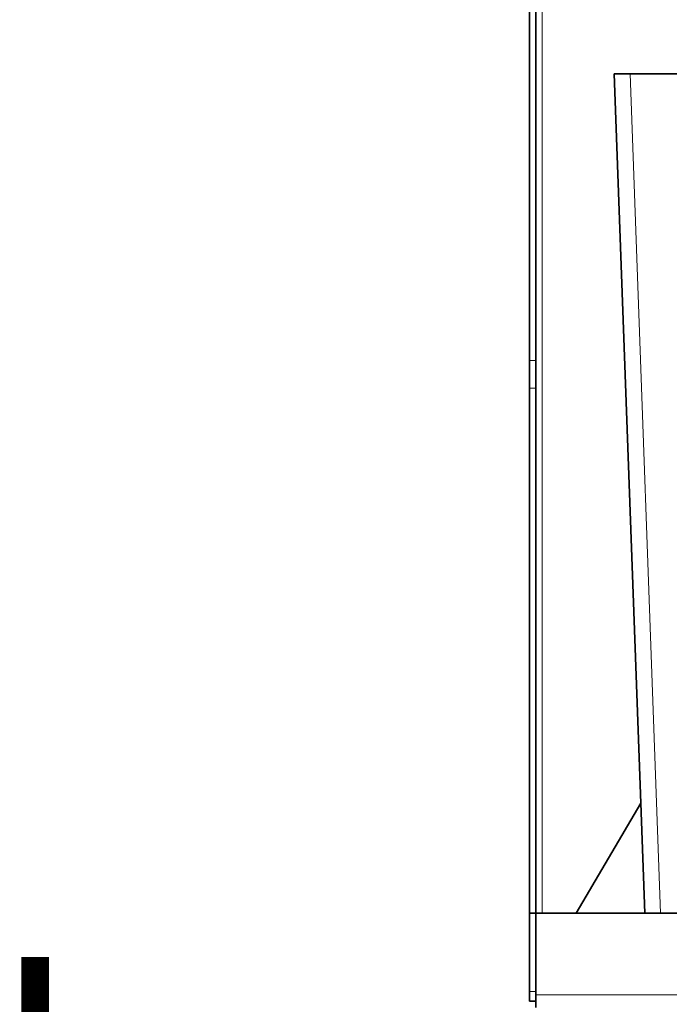
# Model space of a CAD drawing. Units: millimetres. Extents: x 1882 to 11240, y 2585 to 10493.
# Drawn here: x 2510 to 2716, y 8948 to 9261 of the extents above; entities that cross this region are included whole.
import ezdxf

# ---------------------------------------------------------------- set-up
doc = ezdxf.new("R2010")
doc.units = ezdxf.units.MM
doc.layers.add('NOTES', color=7, linetype='Continuous')
doc.styles.add('SLDTEXTSTYLE0', font='TXT', dxfattribs={"width": 0.605})

# ---------------------------------------------------------------- blocks, each defined once
blk = doc.blocks.new('SW_NOTE_0_20')
at = {"layer": 'NOTES', "color": 0, "insert": (-34.217, 9.044), "char_height": 3.5, "attachment_point": 1, "style": 'SLDTEXTSTYLE0'}
blk.add_mtext('Schlauch- und', dxfattribs=at)

msp = doc.modelspace()

# ---------------------------------------------------------------- linework, layer by layer
at = {"color": 8, "linetype": 'Continuous', "lineweight": 18}
for p, q in [((2675.82, 8977.08), (2675.82, 9577.08)), ((2703.82, 9244.15), (2713.53, 8977.08)), ((2671.82, 9152.95), (2673.82, 9152.95)), ((2673.82, 9144.22), (2671.82, 9144.22)), ((2671.82, 8952.15), (2673.82, 8952.15)), ((2673.89, 8951.08), (3119.74, 8951.08))]:
    msp.add_line(p, q, dxfattribs=at)
at = {"color": 7, "linetype": 'Continuous', "lineweight": 35}
for p, q in [((2671.82, 9567.08), (2671.82, 9152.95)), ((2673.82, 9567.08), (2673.82, 9152.95)), ((2698.82, 9244.15), (2703.82, 9244.15)), ((2707.25, 9012.15), (2698.82, 9244.15)), ((2703.82, 9244.15), (2733.82, 9244.15)), ((2671.82, 9144.22), (2671.82, 9152.95)), ((2673.82, 9152.95), (2673.82, 9144.22)), ((2671.82, 9144.22), (2671.82, 8977.08)), ((2673.82, 9144.22), (2673.82, 8977.08)), ((2686.7, 8977.08), (2707.25, 9012.15)), ((2707.25, 9012.15), (2708.53, 8977.08)), ((2673.82, 8977.08), (2671.82, 8977.08)), ((2671.82, 8952.15), (2671.82, 8977.08)), ((2673.82, 8952.15), (2673.82, 8977.08)), ((2673.89, 8977.08), (3119.74, 8977.08)), ((2673.89, 8951.08), (2673.89, 8977.08)), ((2673.82, 8969.15), (2673.89, 8969.15)), ((2673.82, 8966.15), (2673.89, 8966.15)), ((2671.82, 8949.15), (2671.82, 8952.15)), ((2673.82, 8952.15), (2673.82, 8949.15)), ((2673.89, 8947.08), (2673.89, 8951.08)), ((2673.82, 8949.15), (2671.82, 8949.15))]:
    msp.add_line(p, q, dxfattribs=at)
msp.add_open_spline([(2673.89, 8951.62), (2673.87, 8951.59), (2673.82, 8951.46), (2673.82, 8951.29), (2673.82, 8951.16)], degree=3, knots=[0, 0, 0, 0, 0.282647, 1, 1, 1, 1], dxfattribs=at)

# ---------------------------------------------------------------- block references
at = {"layer": 'NOTES', "xscale": 20, "yscale": 20, "zscale": 20}
msp.add_blockref('SW_NOTE_0_20', (2573.03, 8776.26), dxfattribs=at)

doc.saveas('drawing.dxf')
